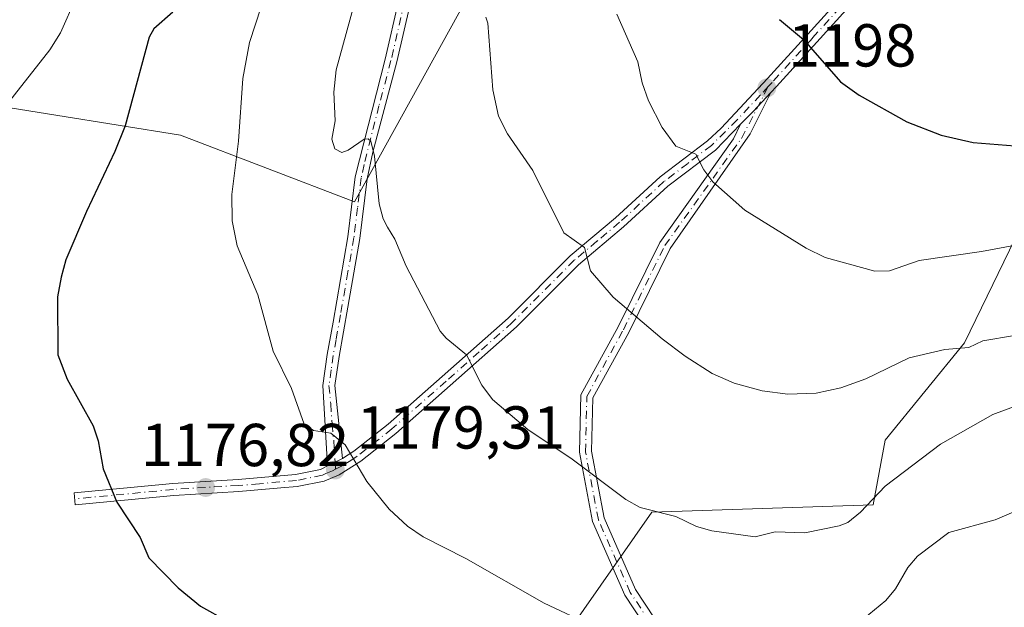
# Model space of a CAD drawing. Units: metres. Extents: x 658190 to 661657, y 4748760 to 4751152.
# Drawn here: x 660164 to 660327, y 4749167 to 4749264 of the extents above; entities that cross this region are included whole.
import ezdxf

# ---------------------------------------------------------------- set-up
doc = ezdxf.new("R2010")
doc.units = ezdxf.units.M
doc.header["$MEASUREMENT"] = 0
doc.linetypes.add('DGN Style 4', pattern=[2.6384748266838614, 1.318413404963828, -0.6592067024819142, 0.001648016756204785, -0.6592067024819142])
for name, color, linetype, lineweight in [('Arbolado forestal CxS', 92, 'Continuous', 0), ('Camino Cxs', 7, 'Continuous', 0), ('Camino eje', 30, 'DGN Style 4', 13), ('Curva de nivel maestra', 30, 'Continuous', 30), ('Curva de nivel normal', 30, 'Continuous', 0), ('Pastizal CxS', 92, 'Continuous', 0), ('Punto de cota en terreno', 7, 'Continuous', 0), ('Rótulo de punto de cota en terreno', 7, 'Continuous', 0)]:
    doc.layers.add(name, color=color, linetype=linetype, lineweight=lineweight)
doc.styles.add('Style-Arial', font='txt')

# ---------------------------------------------------------------- blocks, each defined once
blk = doc.blocks.new('*U11')
at = {"layer": 'Arbolado forestal CxS', "color": 92, "linetype": 'Continuous', "lineweight": 0}
for points in [[(660254.6447000002, 4749162.6393, 1179.589399999997), (660268.6878000004, 4749182.700099999, 1184.859899999996), (660305.3085000003, 4749183.9625, 1185.321800000005), (660307.2487000005, 4749194.598300001, 1187.947199999995), (660320.3806999996, 4749210.6909, 1190.933999999994), (660340.9080999997, 4749252.912500001, 1202.861399999995), (660357.8227000004, 4749262.1183, 1202.707500000004), (660367.1558999997, 4749276.882900001, 1205.391000000003), (660386.0856999997, 4749287.9725, 1207.289600000004), (660408.6261, 4749269.2227, 1200.288), (660429.1766999997, 4749276.9849, 1203.070000000007), (660427.1710999999, 4749309.0821, 1216.176300000007), (660427.4354999998, 4749333.098099999, 1222.851999999999), (660366.0069000004, 4749357.001300001, 1224.085500000001), (660345.9848999997, 4749377.6961, 1223.070399999997), (660342.3891000003, 4749387.3749, 1221.574900000007), (660346.7150999998, 4749397.763499999, 1221.050399999993), (660373.5378999999, 4749411.6151, 1221.061799999996), (660396.6475000001, 4749409.412500001, 1221.341400000005), (660409.8770000003, 4749408.151699999, 1221.233600000007), (660447.0188999996, 4749387.444700001, 1225.1486)], [(660151.7176000001, 4749360.540200001, 1167.346900000004), (660183.9084000001, 4749369.523700001, 1171.3226), (660204.1211999999, 4749379.255799999, 1177.197700000004), (660215.3505999995, 4749389.736500001, 1181.1348), (660220.5909000002, 4749395.725500001, 1182.944600000003), (660240.8037, 4749395.725500001, 1186.242400000003), (660255.7762000002, 4749394.2282, 1191.302200000006), (660267.2671999997, 4749407.073100001, 1193.680399999997), (660267.2975000005, 4749407.0701, 1193.685800000007), (660302.4508999997, 4749396.1381, 1205.823900000003), (660316.0486000003, 4749379.801100001, 1213.345700000005), (660318.1750999996, 4749364.568299999, 1214.4709), (660305.5701000001, 4749356.115700001, 1211.276199999993), (660286.4665000001, 4749357.108100001, 1204.808000000005), (660275.6261, 4749314.338099999, 1200.442800000004), (660252.5685000002, 4749324.811899999, 1191.822499999995), (660239.3561000006, 4749269.922300001, 1189.694699999993), (660219.5088999999, 4749234.0163, 1183.809200000003), (660190.7165000001, 4749245.042099999, 1177.152000000002), (660128.8529000003, 4749254.9475, 1157.739600000001)]]:
    blk.add_polyline3d(points, dxfattribs=at)
blk = doc.blocks.new('5PATER')
at = {"layer": 'Punto de cota en terreno', "linetype": 'Continuous', "lineweight": 0}
h = blk.add_hatch(color=51, dxfattribs=at)
edge = h.paths.add_edge_path()
edge.add_ellipse((0, 0), major_axis=(-0.1095731443231308, -0.1110710700762829), ratio=0.9994222409660322, start_angle=0, end_angle=360)

msp = doc.modelspace()

# ---------------------------------------------------------------- linework, layer by layer
at = {"layer": 'Arbolado forestal CxS', "color": 92, "linetype": 'Continuous', "lineweight": 0}
for points in [[(660254.6447000002, 4749162.6393, 1179.589399999997), (660268.6878000004, 4749182.700099999, 1184.859899999996), (660305.3085000003, 4749183.9625, 1185.321800000005), (660307.2487000005, 4749194.598300001, 1187.947199999995), (660320.3806999996, 4749210.6909, 1190.933999999994), (660340.9080999997, 4749252.912500001, 1202.861399999995), (660357.8227000004, 4749262.1183, 1202.707500000004), (660367.1558999997, 4749276.882900001, 1205.391000000003), (660386.0856999997, 4749287.9725, 1207.289600000004), (660408.6261, 4749269.2227, 1200.288), (660429.1766999997, 4749276.9849, 1203.070000000007), (660427.1710999999, 4749309.0821, 1216.176300000007), (660427.4354999998, 4749333.098099999, 1222.851999999999), (660366.0069000004, 4749357.001300001, 1224.085500000001), (660345.9848999997, 4749377.6961, 1223.070399999997), (660342.3891000003, 4749387.3749, 1221.574900000007), (660346.7150999998, 4749397.763499999, 1221.050399999993), (660373.5378999999, 4749411.6151, 1221.061799999996), (660396.6475000001, 4749409.412500001, 1221.341400000005), (660409.8770000003, 4749408.151699999, 1221.233600000007), (660447.0188999996, 4749387.444700001, 1225.1486)], [(660151.7176000001, 4749360.540200001, 1167.346900000004), (660183.9084000001, 4749369.523700001, 1171.3226), (660204.1211999999, 4749379.255799999, 1177.197700000004), (660215.3505999995, 4749389.736500001, 1181.1348), (660220.5909000002, 4749395.725500001, 1182.944600000003), (660240.8037, 4749395.725500001, 1186.242400000003), (660255.7762000002, 4749394.2282, 1191.302200000006), (660267.2671999997, 4749407.073100001, 1193.680399999997), (660267.2975000005, 4749407.0701, 1193.685800000007), (660302.4508999997, 4749396.1381, 1205.823900000003), (660316.0486000003, 4749379.801100001, 1213.345700000005), (660318.1750999996, 4749364.568299999, 1214.4709), (660305.5701000001, 4749356.115700001, 1211.276199999993), (660286.4665000001, 4749357.108100001, 1204.808000000005), (660275.6261, 4749314.338099999, 1200.442800000004), (660252.5685000002, 4749324.811899999, 1191.822499999995), (660239.3561000006, 4749269.922300001, 1189.694699999993), (660219.5088999999, 4749234.0163, 1183.809200000003), (660190.7165000001, 4749245.042099999, 1177.152000000002), (660128.8529000003, 4749254.9475, 1157.739600000001)]]:
    msp.add_polyline3d(points, dxfattribs=at)
at = {"layer": 'Camino Cxs', "color": 7, "linetype": 'Continuous', "lineweight": 0, "extrusion": (-0.1436881645394653, -0.1376638913389107, 0.9800012063220678), "elevation": -747501.8776167338, "flags": 128}
msp.add_lwpolyline([(-2972555.334537204, 3687340.07766152), (-2972555.426656839, 3687343.119499279), (-2972555.661224687, 3687347.432245296)], dxfattribs=at)
msp.add_lwpolyline([(-2972555.334537204, 3687340.07766152), (-2972555.426656839, 3687343.119499279), (-2972555.661224687, 3687347.432245296)], dxfattribs=at)
at = {"layer": 'Camino Cxs', "color": 7, "linetype": 'Continuous', "lineweight": 0, "extrusion": (-0.1165029394540357, -0.05825146972701787, 0.9914806258183826), "elevation": -352394.9722444791, "flags": 128}
msp.add_lwpolyline([(-3952547.846949715, 2691445.277339129), (-3952547.846949715, 2691448.096441085)], dxfattribs=at)
msp.add_lwpolyline([(-3952547.846949715, 2691445.277339129), (-3952547.846949715, 2691448.096441085)], dxfattribs=at)
at = {"layer": 'Camino Cxs', "color": 7, "linetype": 'Continuous', "lineweight": 0}
for points in [[(660215.0500999996, 4749190.360099999, 1179.387900000002), (660214.2801000001, 4749203.670100001, 1180.895600000004), (660215.0100999996, 4749208.8101, 1181.367299999998), (660215.9600999998, 4749214.120100001, 1181.786800000002), (660218.4301000005, 4749228.2501, 1183.473100000003), (660219.6300999997, 4749238.140100001, 1185.769700000005), (660224.5701000001, 4749257.620100001, 1191.477400000003), (660229.1201, 4749277.270099999, 1192.409100000005), (660240.4401000004, 4749311.1801, 1200.746899999998), (660244.3701, 4749323.6801, 1193.174299999999), (660247.3400999998, 4749335.770099999, 1195.198699999994), (660254.9901000002, 4749362.870100001, 1204.003700000001), (660258.1601, 4749374.9001, 1204.115399999995), (660259.9600999998, 4749383.270099999, 1200.319399999993), (660260.2500999998, 4749385.620100001, 1197.4185), (660260.0201000003, 4749390.470100001, 1194.149999999994), (660259.2301000003, 4749394.140100001, 1192.993199999997), (660258.2701000003, 4749396.200099999, 1192.350699999995), (660255.6201, 4749399.210100001, 1191.740999999995), (660249.0201000003, 4749405.4001, 1190.777700000006), (660245.7600999996, 4749409.0701, 1190.940600000002), (660244.7301000003, 4749411.940099999, 1191.306899999996), (660244.8964999998, 4749412.8937, 1191.401899999997)], [(660442.4401000004, 4749355.350099999, 1237.317999999999), (660437.1601, 4749352.9001, 1239.041299999997), (660423.2001, 4749346.3201, 1233.204100000003), (660412.9801000003, 4749341.9901, 1229.315300000002), (660404.0900999998, 4749337.470100001, 1225.122600000002), (660400.0301000001, 4749335.670100001, 1223.505499999999), (660391.8000999996, 4749332.870100001, 1221.962899999999), (660382.1300999997, 4749330.4901, 1221.044099999999), (660373.7200999996, 4749327.880100001, 1219.986600000004), (660367.3501000004, 4749325.450099999, 1219.001199999999), (660359.0100999996, 4749321.6501, 1217.495500000005), (660353.2500999998, 4749318.630100001, 1216.404999999999), (660346.2401000002, 4749314.1801, 1214.964399999997), (660337.0500999996, 4749308.290100001, 1213.001499999998), (660333.1201, 4749305.5101, 1212.052100000001), (660328.9501, 4749301.860099999, 1210.986900000004), (660320.2200999996, 4749291.970100001, 1208.634999999995), (660313.0401, 4749281.020099999, 1205.983500000002), (660308.9401000004, 4749274.7601, 1204.419500000004), (660295.9700999996, 4749260.4001, 1200.332999999999), (660289.2901, 4749253.0701, 1198.501699999993), (660288.3497000001, 4749252.0634, 1198.226500000004)], [(660217.5500999996, 4749191.610099999, 1179.755099999995), (660219.3901000004, 4749192.780099999, 1180.174499999994), (660225.0701000001, 4749197.280099999, 1181.693299999999), (660234.0201000003, 4749205.140100001, 1184.010999999999), (660244.9200999998, 4749214.8101, 1186.826000000001), (660255.1700999998, 4749225.090100001, 1189.598800000007), (660262.6901000004, 4749231.380100001, 1191.658299999996), (660270.0500999996, 4749238.140100001, 1193.854099999997), (660277.8901000004, 4749244.120100001, 1195.650099999999), (660280.1201, 4749246.190099999, 1196.225300000006), (660287.8300999999, 4749254.4301, 1198.503899999996), (660294.4901000002, 4749261.7401, 1200.327300000004), (660307.3601000002, 4749275.9801, 1204.364600000001), (660311.3601000002, 4749282.120100001, 1205.8842), (660318.6201, 4749293.190099999, 1208.602199999994), (660327.5301000001, 4749303.280099999, 1210.984800000006), (660331.8800999997, 4749307.090100001, 1212.109400000001), (660335.9301000005, 4749309.950099999, 1213.110199999996), (660345.1601, 4749315.860099999, 1215.114700000006), (660350.3901000004, 4749319.040100001, 1216.170599999998)], [(660231.0401, 4749276.7301, 1193.249800000005), (660226.5100999996, 4749257.140100001, 1188.714800000002), (660222.5500999996, 4749242.200099999, 1185.522100000002), (660221.6101000002, 4749237.800100001, 1185.176600000006), (660220.4101, 4749227.950099999, 1183.802899999995), (660218.4200999998, 4749216.600099999, 1182.338600000003), (660216.9700999996, 4749208.450099999, 1181.654500000004), (660216.2801000001, 4749203.6501, 1181.2163), (660217.5500999996, 4749191.610099999, 1179.755099999995), (660215.0500999996, 4749190.360099999, 1179.387900000002), (660214.2801000001, 4749203.670100001, 1180.895600000004), (660215.0100999996, 4749208.8101, 1181.367299999998), (660215.9600999998, 4749214.120100001, 1181.786800000002), (660218.4301000005, 4749228.2501, 1183.473100000003), (660219.6300999997, 4749238.140100001, 1185.769700000005), (660224.5701000001, 4749257.620100001, 1191.477400000003), (660229.1201, 4749277.270099999, 1192.409100000005)], [(660231.0401, 4749276.7301, 1193.249800000005), (660226.5100999996, 4749257.140100001, 1188.714800000002), (660222.5500999996, 4749242.200099999, 1185.522100000002), (660221.6101000002, 4749237.800100001, 1185.176600000006), (660220.4101, 4749227.950099999, 1183.802899999995), (660218.4200999998, 4749216.600099999, 1182.338600000003), (660216.9700999996, 4749208.450099999, 1181.654500000004), (660216.2801000001, 4749203.6501, 1181.2163), (660217.5500999996, 4749191.610099999, 1179.755099999995)], [(660308.9401000004, 4749274.7601, 1204.419500000004), (660295.9700999996, 4749260.4001, 1200.332999999999), (660289.2901, 4749253.0701, 1198.501699999993), (660288.3497000001, 4749252.0635, 1198.226500000004), (660285.4600999998, 4749248.970100001, 1197.368300000002), (660283.3712999999, 4749246.8413, 1196.763000000006), (660279.1901000004, 4749242.5801, 1195.643599999996), (660271.3300999999, 4749236.600099999, 1193.847899999993), (660264.0100999996, 4749229.880100001, 1191.743700000006), (660256.5301000001, 4749223.610099999, 1189.672600000006), (660246.3000999996, 4749213.350099999, 1186.864499999996), (660235.3400999998, 4749203.640100001, 1184.016600000003), (660226.3501000004, 4749195.7401, 1181.658100000001), (660220.5500999996, 4749191.140100001, 1180.165500000003), (660216.9901000002, 4749188.890100001, 1179.411999999997), (660214.4901000002, 4749187.870100001, 1179.0285), (660210.0401, 4749186.960100001, 1178.500499999995), (660207.3201000001, 4749186.7301, 1178.243100000007), (660200.3901000004, 4749186.130100001, 1177.485300000001), (660189.6401000004, 4749185.4801, 1175.993900000001), (660173.3201000001, 4749183.920100001, 1174.197499999995), (660173.1300999997, 4749185.920100001, 1174.282800000001), (660189.4801000003, 4749187.4801, 1176.089999999997), (660200.2500999998, 4749188.130100001, 1177.6296), (660209.7600999996, 4749188.940099999, 1178.716199999995), (660213.9101, 4749189.790100001, 1179.208700000003), (660215.0500999996, 4749190.360099999, 1179.387900000002), (660217.5500999996, 4749191.610099999, 1179.755099999995), (660219.3901000004, 4749192.780099999, 1180.174499999994), (660225.0701000001, 4749197.280099999, 1181.693299999999), (660234.0201000003, 4749205.140100001, 1184.010999999999), (660244.9200999998, 4749214.8101, 1186.826000000001), (660255.1700999998, 4749225.090100001, 1189.598800000007), (660262.6901000004, 4749231.380100001, 1191.658299999996), (660270.0500999996, 4749238.140100001, 1193.854099999997), (660277.8901000004, 4749244.120100001, 1195.650099999999), (660280.1201, 4749246.190099999, 1196.225300000006), (660287.8300999999, 4749254.4301, 1198.503899999996), (660294.4901000002, 4749261.7401, 1200.327300000004), (660307.3601000002, 4749275.9801, 1204.364600000001)], [(660271.9700999996, 4749157.2301, 1182.446500000005), (660264.2401000002, 4749168.9801, 1183.550099999993), (660258.8800999997, 4749181.170100001, 1186.279899999994), (660256.7100999998, 4749192.620100001, 1185.678400000004), (660256.9401000004, 4749202.130100001, 1186.933999999994), (660263.0900999998, 4749213.3301, 1189.279899999994), (660269.9801000003, 4749227.3101, 1192.622199999998), (660282.1999000004, 4749244.408299999, 1196.304600000003), (660283.3712999999, 4749246.8413, 1196.763000000006), (660285.4600999998, 4749248.970100001, 1197.368300000002), (660288.3497000001, 4749252.0635, 1198.226500000004), (660284.9693, 4749245.2437, 1196.837400000004), (660271.7018999998, 4749226.2797, 1192.712899999999), (660264.8645000001, 4749212.406300001, 1189.410900000003), (660258.9276999999, 4749201.594500001, 1187.0628), (660258.7144999999, 4749192.7839, 1186.362800000003), (660260.8026999999, 4749181.7665, 1189.3177), (660266.0033, 4749169.938899999, 1185.501099999994), (660273.7500999998, 4749158.163100001, 1184.449500000002)], [(660288.3497000001, 4749252.0634, 1198.226500000004), (660284.9693, 4749245.2437, 1196.837400000004), (660271.7018999998, 4749226.2797, 1192.712899999999), (660264.8645000001, 4749212.406300001, 1189.410900000003), (660258.9276999999, 4749201.594500001, 1187.0628), (660258.7144999999, 4749192.7839, 1186.362800000003), (660260.8026999999, 4749181.7665, 1189.3177), (660266.0033, 4749169.938899999, 1185.501099999994), (660273.7500999998, 4749158.163100001, 1184.449500000002)], [(660283.3712999999, 4749246.8413, 1196.763000000006), (660279.1901000004, 4749242.5801, 1195.643599999996), (660271.3300999999, 4749236.600099999, 1193.847899999993), (660264.0100999996, 4749229.880100001, 1191.743700000006), (660256.5301000001, 4749223.610099999, 1189.672600000006), (660246.3000999996, 4749213.350099999, 1186.864499999996), (660235.3400999998, 4749203.640100001, 1184.016600000003), (660226.3501000004, 4749195.7401, 1181.658100000001), (660220.5500999996, 4749191.140100001, 1180.165500000003), (660216.9901000002, 4749188.890100001, 1179.411999999997), (660214.4901000002, 4749187.870100001, 1179.0285), (660210.0401, 4749186.960100001, 1178.500499999995), (660207.3201000001, 4749186.7301, 1178.243100000007), (660200.3901000004, 4749186.130100001, 1177.485300000001), (660189.6401000004, 4749185.4801, 1175.993900000001), (660173.3201000001, 4749183.920100001, 1174.197499999995), (660173.1300999997, 4749185.920100001, 1174.282800000001), (660189.4801000003, 4749187.4801, 1176.089999999997), (660200.2500999998, 4749188.130100001, 1177.6296), (660209.7600999996, 4749188.940099999, 1178.716199999995), (660213.9101, 4749189.790100001, 1179.208700000003), (660215.0500999996, 4749190.360099999, 1179.387900000002)], [(660271.9700999996, 4749157.2301, 1182.446500000005), (660264.2401000002, 4749168.9801, 1183.550099999993), (660258.8800999997, 4749181.170100001, 1186.279899999994), (660256.7100999998, 4749192.620100001, 1185.678400000004), (660256.9401000004, 4749202.130100001, 1186.933999999994), (660263.0900999998, 4749213.3301, 1189.279899999994), (660269.9801000003, 4749227.3101, 1192.622199999998), (660282.1999000004, 4749244.408299999, 1196.304600000003), (660283.3712999999, 4749246.8413, 1196.763000000006)]]:
    msp.add_polyline3d(points, dxfattribs=at)
at = {"layer": 'Camino eje', "color": 30, "linetype": 'DGN Style 4', "lineweight": 13}
for points in [[(660353.9250999996, 4749320.1151, 1216.716799999995), (660351.8201000001, 4749318.835100001, 1216.287500000006), (660348.3151000004, 4749316.610099999, 1215.564199999993), (660345.7001, 4749315.020099999, 1215.038799999995), (660341.1051000003, 4749312.075099999, 1214.058099999995), (660336.4901000002, 4749309.120100001, 1213.055300000007), (660332.5000999998, 4749306.300100001, 1212.081999999995), (660328.2401000002, 4749302.5701, 1210.980599999995), (660319.4200999998, 4749292.5801, 1208.618700000006), (660312.2001, 4749281.5701, 1205.916800000006), (660310.2001, 4749278.5001, 1205.159899999999), (660308.1501000002, 4749275.370100001, 1204.391300000003), (660301.6651, 4749268.190099999, 1202.2932), (660295.2301000003, 4749261.0701, 1200.328399999999), (660288.5601000005, 4749253.7501, 1198.498699999996), (660287.9687000001, 4749253.116900001, 1198.3223)], [(660227.8051000005, 4749267.175100001, 1191.058799999999), (660225.5401, 4749257.380100001, 1190.084600000002), (660223.5601000005, 4749249.9101, 1187.554600000003), (660221.0900999998, 4749240.170100001, 1185.947499999995), (660220.6201, 4749237.970100001, 1185.454800000007), (660220.0201000003, 4749233.0251, 1184.263800000001), (660219.4200999998, 4749228.100099999, 1183.638000000006), (660218.4250999996, 4749222.425100001, 1182.835200000001), (660217.1901000004, 4749215.360099999, 1182.030799999993), (660216.4650999998, 4749211.2851, 1181.721999999994), (660215.9901000002, 4749208.630100001, 1181.510599999994), (660215.6451000003, 4749206.2301, 1181.303599999999), (660215.2801000001, 4749203.6601, 1181.055900000007), (660215.5975000003, 4749200.6501, 1180.8272), (660215.7901, 4749197.3225, 1180.486699999994), (660216.1074999999, 4749194.3125, 1180.025599999994), (660216.3000999996, 4749190.985099999, 1179.574800000002), (660216.3945000004, 4749189.8123, 1179.452999999994)], [(660287.9687000001, 4749253.116900001, 1198.3223), (660286.6451000003, 4749251.700099999, 1197.922099999996), (660282.7901, 4749247.5801, 1196.756999999998), (660278.5401, 4749243.350099999, 1195.645099999994), (660274.6101000002, 4749240.360099999, 1194.762199999997), (660270.6901000004, 4749237.370100001, 1193.835300000006), (660263.3501000004, 4749230.630100001, 1191.696599999996), (660259.6101000002, 4749227.495100001, 1190.625599999999), (660255.8501000004, 4749224.350099999, 1189.633499999996), (660245.6101000002, 4749214.0801, 1186.842399999994), (660240.1300999997, 4749209.225099999, 1185.481400000004), (660234.6801000005, 4749204.390100001, 1184.008499999996), (660225.7100999998, 4749196.5101, 1181.669800000003), (660219.9700999996, 4749191.960100001, 1180.160300000003), (660219.0500999996, 4749191.3751, 1179.960000000006), (660217.2701000003, 4749190.2501, 1179.584300000002), (660216.3945000004, 4749189.8123, 1179.452999999994)], [(660272.8601000002, 4749157.6965, 1183.373999999996), (660265.1217, 4749169.4595, 1184.554199999999), (660259.8413000006, 4749181.4683, 1187.775999999998), (660257.7122999999, 4749192.701900001, 1185.916100000002), (660257.9338999996, 4749201.862299999, 1186.996100000004), (660263.9773000004, 4749212.868100001, 1189.343800000002), (660270.8410999998, 4749226.7949, 1192.668799999999), (660283.4955000002, 4749244.501300001, 1196.517800000001), (660287.9687000001, 4749253.116900001, 1198.3223)], [(660216.3945000004, 4749189.8123, 1179.452999999994), (660215.8882999998, 4749189.5593, 1179.374899999995), (660214.7701000003, 4749189.1151, 1179.210399999996), (660214.2001, 4749188.8301, 1179.116800000003), (660209.9001000002, 4749187.950099999, 1178.600000000006), (660203.7851, 4749187.4301, 1177.983699999997), (660200.3201000001, 4749187.130100001, 1177.566600000006), (660189.5601000005, 4749186.4801, 1176.042300000001), (660173.2251000004, 4749184.920100001, 1174.239900000001)]]:
    msp.add_polyline3d(points, dxfattribs=at)
at = {"layer": 'Curva de nivel maestra', "color": 30, "linetype": 'Continuous', "lineweight": 30, "flags": 128}
for points, elevation in [([(660189.4699999997, 4749265.390100001), (660186.3499999996, 4749262.610099999), (660185.5300000003, 4749261.2401), (660181.5700000003, 4749246.5701), (660179.9000000004, 4749242.360099999), (660175.1799999997, 4749232.440099999), (660171.7800000003, 4749224.450099999), (660170.9800000006, 4749221.5801), (660170.3700000001, 4749218.3101), (660170.4699999997, 4749208.7401), (660171.9900000002, 4749204.690099999), (660176.29, 4749197.0101), (660177.1200000001, 4749194.5101), (660177.9600000001, 4749189.870100001), (660180.1799999997, 4749184.380100001), (660184.0800000001, 4749178.550100001), (660185.4800000006, 4749175.170100001), (660190.3700000001, 4749170.220100001), (660194.0199999996, 4749167.190099999), (660198.3700000001, 4749164.7401)], 1175), ([(660289.8099999997, 4749264.1801), (660293.75, 4749260.850099999), (660299.9000000004, 4749253.860099999), (660302.9600000001, 4749251.640100001), (660310.8700000001, 4749247.2401), (660316.5499999998, 4749245.040100001), (660321.7999999998, 4749243.8201), (660328.7100000001, 4749243.290100001)], 1200)]:
    msp.add_lwpolyline(points, dxfattribs=dict(at, elevation=elevation))
at = {"layer": 'Curva de nivel normal', "color": 30, "linetype": 'Continuous', "lineweight": 0, "flags": 128}
for points, elevation in [([(660173.4900000002, 4749267.869999999), (660170.8700000001, 4749261.939999999), (660169.1299999999, 4749259.15), (660157.4000000004, 4749244.26)], 1170), ([(660258.8899999997, 4749163.930000001), (660250.8899999997, 4749167.66), (660237.9000000004, 4749175.060000001), (660230.8700000001, 4749178.66), (660228.2699999996, 4749180.390000001), (660225.2300000006, 4749183.199999999), (660221.5700000003, 4749187.77), (660217.9400000004, 4749193.850000001), (660215.6100000005, 4749195.800000001), (660212.7100000001, 4749196.210000001), (660211.1600000003, 4749197.26), (660209.0899999999, 4749203.15), (660206.0700000003, 4749209.310000001), (660203.5099999999, 4749218.65), (660200.1100000005, 4749226.74), (660199.2599999999, 4749230.850000001), (660199.2000000002, 4749235.230000001), (660200.3399999999, 4749244.039999999), (660201.0199999996, 4749254.41), (660202.1399999997, 4749260.34), (660204.0599999997, 4749266.26)], 1180), ([(660328.5099999999, 4749200.130000001), (660325.0599999997, 4749198.859999999), (660316.4400000004, 4749193.970000001), (660307.2800000003, 4749187.02), (660303.1799999997, 4749182.730000001), (660301.0899999999, 4749181.01), (660299.6799999997, 4749180.439999999), (660294, 4749179.33), (660289.0899999999, 4749179.480000001), (660285.7599999999, 4749178.640000001), (660278.6200000001, 4749179.65), (660276.0800000001, 4749180.350000001), (660272.6699999999, 4749181.980000001), (660266.7599999999, 4749183.52), (660264.3700000001, 4749184.810000001), (660255.5, 4749191.480000001), (660248.2000000002, 4749196.369999999), (660242.3099999997, 4749201.350000001), (660240.5899999999, 4749203.730000001), (660238.0499999998, 4749208.74), (660234.6799999997, 4749211.480000001), (660233.6600000003, 4749212.66), (660228.0700000003, 4749223.41), (660226.1799999997, 4749227.859999999), (660224.9500000002, 4749229.810000001), (660224.25, 4749231.189999999), (660223.5999999996, 4749233.66), (660222.7999999998, 4749241.58), (660222.2000000002, 4749244.02), (660221.7599999999, 4749244.439999999), (660221.1299999999, 4749244.390000001), (660218.4400000004, 4749242.529999999), (660217.4000000004, 4749242.180000001), (660216.25, 4749242.789999999), (660215.75, 4749244.4), (660216.2999999998, 4749247.41), (660216.1100000005, 4749252.17), (660216.4500000002, 4749255.83), (660219.3600000005, 4749266.230000001)], 1185), ([(660262.9100000003, 4749265.01), (660266.3899999997, 4749257.17), (660267.0899999999, 4749253.680000001), (660268.1299999999, 4749250.699999999), (660270.4100000003, 4749246.310000001), (660272.6299999999, 4749243.199999999), (660275.9400000004, 4749241.869999999), (660277.29, 4749239.289999999), (660278.7599999999, 4749237.350000001), (660284.04, 4749232.630000001), (660294.2100000001, 4749226.34), (660297.3499999996, 4749224.810000001), (660305.54, 4749222.58), (660307.9699999997, 4749222.609999999), (660312.8799999999, 4749224.32), (660323.2100000001, 4749225.82), (660330.04, 4749227.07)], 1195), ([(660241.2400000002, 4749264.529999999), (660241.5800000001, 4749263.57), (660242.3600000005, 4749252.539999999), (660243.3399999999, 4749248.180000001), (660244.7999999998, 4749245.26), (660249.0099999999, 4749239.220000001), (660254.1100000005, 4749228.91), (660257.5499999998, 4749226.460000001), (660258.5599999997, 4749222.59), (660262.2599999999, 4749218.25), (660270.3799999999, 4749211.359999999), (660274.2000000002, 4749208.51), (660278.6399999997, 4749205.65), (660282.2800000003, 4749204.050000001), (660286.9199999999, 4749202.789999999), (660291.1900000004, 4749202.24), (660295.8399999999, 4749202.380000001), (660299.9500000002, 4749203.27), (660304.0899999999, 4749204.77), (660311.2300000006, 4749208.230000001), (660317.1600000003, 4749209.619999999), (660321.1100000005, 4749209.930000001), (660323.4000000004, 4749211.060000001), (660328.6699999999, 4749211.9)], 1190), ([(660328.9199999999, 4749182.92), (660325.4400000004, 4749181.439999999), (660317.7800000003, 4749179.350000001), (660312.6100000005, 4749175.460000001), (660311.0099999999, 4749173.58), (660308.9699999997, 4749170.07), (660307.3700000001, 4749168.109999999), (660297.9800000006, 4749160.430000001)], 1180)]:
    msp.add_lwpolyline(points, dxfattribs=dict(at, elevation=elevation))
at = {"layer": 'Pastizal CxS', "color": 92, "linetype": 'Continuous', "lineweight": 0}
for points in [[(660447.0188999996, 4749387.444700001, 1225.1486), (660409.8770000003, 4749408.151699999, 1221.233600000007), (660396.6475000001, 4749409.412500001, 1221.341400000005), (660373.5378999999, 4749411.6151, 1221.061799999996), (660346.7150999998, 4749397.763499999, 1221.050399999993), (660342.3891000003, 4749387.3749, 1221.574900000007), (660345.9848999997, 4749377.6961, 1223.070399999997), (660366.0069000004, 4749357.001300001, 1224.085500000001), (660427.4354999998, 4749333.098099999, 1222.851999999999), (660427.1710999999, 4749309.0821, 1216.176300000007), (660429.1766999997, 4749276.9849, 1203.070000000007), (660408.6261, 4749269.2227, 1200.288), (660386.0856999997, 4749287.9725, 1207.289600000004), (660367.1558999997, 4749276.882900001, 1205.391000000003), (660357.8227000004, 4749262.1183, 1202.707500000004), (660340.9080999997, 4749252.912500001, 1202.861399999995), (660320.3806999996, 4749210.6909, 1190.933999999994), (660307.2487000005, 4749194.598300001, 1187.947199999995), (660305.3085000003, 4749183.9625, 1185.321800000005), (660268.6878000004, 4749182.700099999, 1184.859899999996), (660254.6447000002, 4749162.6393, 1179.589399999997)], [(660254.6447000002, 4749162.6393, 1179.589399999997), (660268.6878000004, 4749182.700099999, 1184.859899999996), (660305.3085000003, 4749183.9625, 1185.321800000005), (660307.2487000005, 4749194.598300001, 1187.947199999995), (660320.3806999996, 4749210.6909, 1190.933999999994), (660340.9080999997, 4749252.912500001, 1202.861399999995), (660357.8227000004, 4749262.1183, 1202.707500000004), (660367.1558999997, 4749276.882900001, 1205.391000000003), (660386.0856999997, 4749287.9725, 1207.289600000004), (660408.6261, 4749269.2227, 1200.288), (660429.1766999997, 4749276.9849, 1203.070000000007), (660427.1710999999, 4749309.0821, 1216.176300000007), (660427.4354999998, 4749333.098099999, 1222.851999999999), (660366.0069000004, 4749357.001300001, 1224.085500000001), (660345.9848999997, 4749377.6961, 1223.070399999997), (660342.3891000003, 4749387.3749, 1221.574900000007), (660346.7150999998, 4749397.763499999, 1221.050399999993), (660373.5378999999, 4749411.6151, 1221.061799999996), (660396.6475000001, 4749409.412500001, 1221.341400000005), (660409.8770000003, 4749408.151699999, 1221.233600000007), (660447.0188999996, 4749387.444700001, 1225.1486)], [(660128.8529000003, 4749254.9475, 1157.739600000001), (660190.7165000001, 4749245.042099999, 1177.152000000002), (660219.5088999999, 4749234.0163, 1183.809200000003), (660239.3561000006, 4749269.922300001, 1189.694699999993), (660252.5685000002, 4749324.811899999, 1191.822499999995), (660275.6261, 4749314.338099999, 1200.442800000004), (660286.4665000001, 4749357.108100001, 1204.808000000005), (660305.5701000001, 4749356.115700001, 1211.276199999993), (660318.1750999996, 4749364.568299999, 1214.4709), (660316.0486000003, 4749379.801100001, 1213.345700000005), (660302.4508999997, 4749396.1381, 1205.823900000003), (660267.2975000005, 4749407.0701, 1193.685800000007), (660267.2671999997, 4749407.073100001, 1193.680399999997), (660255.7762000002, 4749394.2282, 1191.302200000006), (660240.8037, 4749395.725500001, 1186.242400000003), (660220.5909000002, 4749395.725500001, 1182.944600000003), (660215.3505999995, 4749389.736500001, 1181.1348), (660204.1211999999, 4749379.255799999, 1177.197700000004), (660183.9084000001, 4749369.523700001, 1171.3226), (660151.7176000001, 4749360.540200001, 1167.346900000004)], [(660151.7176000001, 4749360.540200001, 1167.346900000004), (660183.9084000001, 4749369.523700001, 1171.3226), (660204.1211999999, 4749379.255799999, 1177.197700000004), (660215.3505999995, 4749389.736500001, 1181.1348), (660220.5909000002, 4749395.725500001, 1182.944600000003), (660240.8037, 4749395.725500001, 1186.242400000003), (660255.7762000002, 4749394.2282, 1191.302200000006), (660267.2671999997, 4749407.073100001, 1193.680399999997), (660267.2975000005, 4749407.0701, 1193.685800000007), (660302.4508999997, 4749396.1381, 1205.823900000003), (660316.0486000003, 4749379.801100001, 1213.345700000005), (660318.1750999996, 4749364.568299999, 1214.4709), (660305.5701000001, 4749356.115700001, 1211.276199999993), (660286.4665000001, 4749357.108100001, 1204.808000000005), (660275.6261, 4749314.338099999, 1200.442800000004), (660252.5685000002, 4749324.811899999, 1191.822499999995), (660239.3561000006, 4749269.922300001, 1189.694699999993), (660219.5088999999, 4749234.0163, 1183.809200000003), (660190.7165000001, 4749245.042099999, 1177.152000000002), (660128.8529000003, 4749254.9475, 1157.739600000001)]]:
    msp.add_polyline3d(points, dxfattribs=at)

# ---------------------------------------------------------------- block references
at = {"layer": 'Arbolado forestal CxS', "color": 92, "linetype": 'Continuous', "lineweight": 0}
msp.add_blockref('*U11', (0, 0), dxfattribs=at)
at = {"layer": 'Punto de cota en terreno', "color": 7, "linetype": 'Continuous', "lineweight": 0, "xscale": 10, "yscale": 10, "zscale": 10}
for p in [(660287.7000000002, 4749252.850000001, 1198), (660216.3399999999, 4749189.699999999, 1179.309999999998), (660194.9000000004, 4749186.800000001, 1176.820000000007)]:
    msp.add_blockref('5PATER', p, dxfattribs=at)

# ---------------------------------------------------------------- texts
at = {"layer": 'Rótulo de punto de cota en terreno', "color": 7, "linetype": 'Continuous', "lineweight": 0, "style": 'Style-Arial'}
for s, p in [('1198', (660291.2278000005, 4749256.377800001)), ('1179,31', (660219.8678000001, 4749193.227800001)), ('1176,82', (660184.1826, 4749190.3278))]:
    msp.add_text(s, height=7.000000000000002, dxfattribs=at).set_placement(p)

doc.saveas('drawing.dxf')
